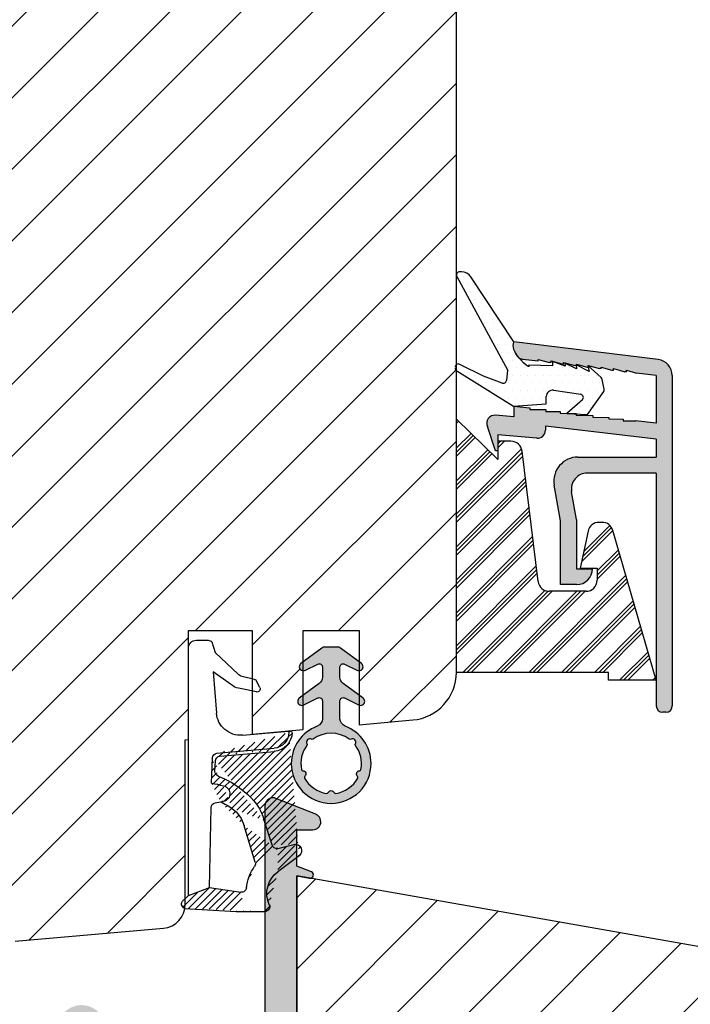
# Model space of a CAD drawing. Units: millimetres. Extents: x 63 to 1048, y -1002 to -144.
# Drawn here: x 578 to 620, y -512 to -451 of the extents above; entities that cross this region are included whole.
import ezdxf

# ---------------------------------------------------------------- set-up
doc = ezdxf.new("R2010")
doc.units = ezdxf.units.MM
doc.layers.get('0').update_dxf_attribs({"lineweight": 0})
for name, color, linetype, lineweight in [('03 FRAME', 40, 'Continuous', 25), ('04 FRAME HATCH', 40, 'Continuous', 0), ('05 SASH', 40, 'Continuous', 25), ('06 SASH HATCH', 40, 'Continuous', 0), ('09 ALUMINIUM', 55, 'Continuous', 25), ('10 ALUMINIUM HATCH', 55, 'Continuous', 0), ('13 GASKET', 254, 'Continuous', 25), ('14 GASKET HATCH', 254, 'Continuous', 0), ('15 CLIPS', 22, 'Continuous', 25), ('16 CLIPS HATCH', 22, 'Continuous', 0)]:
    doc.layers.add(name, color=color, linetype=linetype, lineweight=lineweight)

# ---------------------------------------------------------------- blocks, each defined once
blk = doc.blocks.new('A$C5A905CC1')
at = {"layer": '14 GASKET HATCH'}
h = blk.add_hatch(color=256, dxfattribs=at)
edge = h.paths.add_edge_path()
edge.add_arc((-2.313563893234456, 1.239754257969733), 0.3000000000015715, 233.5310108141654, 269.9999999989571, ccw=False)
edge.add_line((-2.491880179088184, 0.9985006524002529), (-3.81099595635169, 1.97349054094957))
edge.add_arc((-3.662399051479333, 2.174535212258599), 0.2499999999988002, 179.9999999997253, 233.5310108153791, ccw=False)
edge.add_arc((-3.662399051478661, 2.174535212257958), 0.249999999999472, 57.980970379606276, 179.9999999995784, ccw=False)
edge.add_line((-3.529848827274691, 2.38650322414469), (-2.750632812760159, 2.003444886031502))
edge.add_arc((-2.662399051477063, 2.182929713718137), 0.1999999999996579, 243.8215206138163, 359.9999999992637)
edge.add_line((-2.462399051477405, 2.182929713715566), (-2.462399051477405, 2.824519991689158))
edge.add_arc((-2.9623990514772, 2.82451999168681), 0.4999999999997948, 2.689985927395688e-10, 53.53101081525221)
edge.add_line((-2.665205241730291, 3.226609334305977), (-3.910995956353872, 4.147402922659239))
edge.add_arc((-3.762399051477909, 4.348447593970088), 0.2500000000024062, 179.9999999993083, 233.5310108149621, ccw=False)
edge.add_arc((-3.762399051480843, 4.348447593971266), 0.249999999999472, 57.980970379606276, 179.9999999995784, ccw=False)
edge.add_line((-3.629848827276874, 4.560415605857997), (-2.750288927320071, 4.130118268021761))
edge.add_arc((-2.662399051478162, 4.309771739251227), 0.2000000000007568, 243.9312453548507, 360.0000000002295)
edge.add_line((-2.462399051477405, 4.309771739252028), (-2.462399051477405, 5.429505158688698))
edge.add_arc((-2.962399051480014, 5.429505158689556), 0.5000000000026095, 359.9999999999017, 429.5126848851589)
edge.add_arc((-1.912399051479028, 8.239754257970297), 2.499999999999105, 179.999999999482, 249.5126848852916, ccw=False)
edge.add_arc((-1.912399051478474, 8.239754257971413), 2.499999999999659, 89.99999999974199, 179.9999999995076, ccw=False)
edge.add_arc((-1.912399051484289, 8.239754257967942), 2.50000000000313, 44.999999999774104, 89.99999999960869, ccw=False)
edge.add_arc((-1.912399051474861, 8.239754257967567), 2.499999999996728, 8.031975085032173e-11, 44.999999999932925, ccw=False)
edge.add_arc((-1.912399051478876, 8.239754257971434), 2.500000000000743, 290.48731511473443, 359.9999999999917, ccw=False)
edge.add_arc((-0.8623990514753411, 5.429505158688926), 0.500000000003519, 110.4873151149135, 180.0000000000261)
edge.add_line((-1.36239905147886, 5.429505158688698), (-1.36239905147886, 4.309771739252028))
edge.add_arc((-1.162399051478103, 4.309771739251227), 0.2000000000007571, 179.9999999997705, 296.0687546451493)
edge.add_line((-1.074509175636194, 4.130118268021761), (-0.1949492756830296, 4.560415605857997))
edge.add_arc((-0.06239905147960934, 4.348447593970275), 0.2500000000000213, -1.850253283919301e-10, 122.01902962016649, ccw=False)
edge.add_arc((-0.06239905147953084, 4.348447593966156), 0.249999999999943, -53.53101081421022, 7.589164852106478e-10, ccw=False)
edge.add_line((0.0861978533976071, 4.147402922659239), (-1.159592861225974, 3.226609334305977))
edge.add_arc((-0.8623990514790656, 2.82451999168681), 0.4999999999997947, 126.4689891847478, 179.999999999731)
edge.add_line((-1.36239905147886, 2.824519991689158), (-1.36239905147886, 2.182929713715566))
edge.add_arc((-1.162399051479202, 2.182929713718137), 0.1999999999996582, 180.0000000007363, 296.1784793861837)
edge.add_line((-1.074165290196106, 2.003444886031502), (-0.2949492756815744, 2.38650322414469))
edge.add_arc((-0.1623990514781541, 2.174535212256967), 0.2500000000000216, -1.8491164155420847e-10, 122.0190296201664, ccw=False)
edge.add_arc((-0.1623990514762883, 2.174535212258274), 0.2499999999981557, 306.46898918454644, 359.9999999995154, ccw=False)
edge.add_line((-0.01380214660457568, 1.97349054094957), (-1.332917923868081, 0.9985006524002529))
edge.add_arc((-1.511234209721926, 1.239754257970085), 0.3000000000019241, 270.0000000003703, 306.46898918581246, ccw=False)
edge.add_line((-1.511234209719987, 0.9397542579681613), (-2.313563893239916, 0.9397542579681613))
edge = h.paths.add_edge_path(flags=16)
edge.add_arc((-1.912399051482802, 8.239754257971567), 1.899999999997786, -36.67934481227309, 11.228400938444395, ccw=False)
edge.add_arc((-0.3084169782435188, 7.045082123574087), 0.09999999999691905, 143.3206551864913, 209.7424767078083)
edge.add_arc((-0.5688961672310183, 6.896251373719327), 0.1999999999996071, -119.74247670902753, 29.742476710555195, ccw=False)
edge.add_arc((-0.7177269170857494, 6.635772184728289), 0.09999999999997713, 60.25752329015628, 126.6793448115152)
edge.add_arc((-1.912399051486032, 8.23975425796948), 1.899999999997932, 233.32065518777222, 306.67934481241144, ccw=False)
edge.add_arc((-3.107071185884387, 6.635772184723516), 0.1000000000026542, 53.3206551875142, 119.7424767070156)
edge.add_arc((-3.255901935741842, 6.896251373715631), 0.1999999999992163, 150.2575232905621, 299.7424767109657, ccw=False)
edge.add_arc((-3.516381124730709, 7.045082123573468), 0.1000000000000239, 330.2575232888153, 396.679344812626)
edge.add_arc((-1.912399051496797, 8.239754257969585), 1.899999999989559, 168.7715990614454, 216.6793448123834, ccw=False)
edge.add_arc((-3.677944810185864, 8.590251296370202), 0.1000000000027369, 93.79771282433268, 168.7715990631231, ccw=False)
edge.add_arc((-3.697815030978064, 8.889592530292116), 0.1999999999976388, 273.7977128194559, 406.2022871789935)
edge.add_arc((-3.490180722525279, 9.106128887407515), 0.1000000000014843, 151.2284009294407, 226.2022871795994, ccw=False)
edge.add_arc((-1.912399051486596, 8.239754257972358), 1.899999999999963, 98.77159906144539, 151.2284009379553, ccw=False)
edge.add_arc((-2.186891784336372, 10.01870162639471), 0.09999999999881146, 23.797712820998186, 98.77159906016408, ccw=False)
edge.add_arc((-1.912399051485409, 10.13975425797321), 0.2000000000013062, 203.7977128203503, 336.2022871796497)
edge.add_arc((-1.637906318636265, 10.01870162639993), 0.0999999999950405, 81.22840093422963, 156.2022871813172, ccw=False)
edge.add_arc((-1.912399051488639, 8.239754257969473), 1.900000000004597, 28.771599061566576, 81.22840093821941, ccw=False)
edge.add_arc((-0.3346173804459082, 9.106128887407051), 0.100000000001405, -46.202287179262385, 28.771599061375127, ccw=False)
edge.add_arc((-0.126983071993097, 8.889592530291711), 0.1999999999976925, 133.7977128208551, 266.202287178555)
edge.add_arc((-0.1468532927838458, 8.590251296370862), 0.1000000000015221, 11.228400936628987, 86.20228718043478, ccw=False)
at = {"layer": '13 GASKET'}
blk.add_lwpolyline([(-2.313563893239916, 0.9397542579681613, -0.160482808728823), (-2.491880179088184, 0.9985006524002529), (-3.81099595635169, 1.97349054094957, -0.2379155202608505), (-3.912399051478133, 2.174535212259798, -0.5891568643522112), (-3.529848827274691, 2.38650322414469), (-2.750632812760159, 2.003444886031502, 0.5553275361855571), (-2.462399051477405, 2.182929713715566), (-2.462399051477405, 2.824519991689158, 0.2379155202577592), (-2.665205241730291, 3.226609334305977), (-3.910995956353872, 4.147402922659239, -0.2379155202608505), (-4.012399051480315, 4.348447593973106, -0.5891568643522112), (-3.629848827276874, 4.560415605857997), (-2.750288927320071, 4.130118268021761, 0.5547012925940934), (-2.462399051477405, 4.309771739252028), (-2.462399051477405, 5.429505158688698, 0.3129626543681778), (-2.787399051478133, 5.897880008571519, -0.312962654370824), (-4.412399051478133, 8.2397542579929, -0.4142135623718963), (-1.912399051467219, 10.73975425797107, -0.1989123673789082), (-0.1446320985087368, 10.00752121092955, -0.1989123673789895), (0.5876009485218674, 8.239754257971072, -0.3129626543681778), (-1.037399051478133, 5.897880008571519, 0.3129626543674849), (-1.36239905147886, 5.429505158688698), (-1.36239905147886, 4.309771739252028, 0.5547012925940936), (-1.074509175636194, 4.130118268021761), (-0.1949492756830296, 4.560415605857997, -0.5891568643544405), (0.1876009485204122, 4.348447593969468, -0.2379155202576937), (0.0861978533976071, 4.147402922659239), (-1.159592861225974, 3.226609334305977, 0.2379155202577592), (-1.36239905147886, 2.824519991689158), (-1.36239905147886, 2.182929713715566, 0.555327536185557), (-1.074165290196106, 2.003444886031502), (-0.2949492756815744, 2.38650322414469, -0.5891568643544405), (0.0876009485218674, 2.17453521225616, -0.2379155202576937), (-0.01380214660457568, 1.97349054094957), (-1.332917923868081, 0.9985006524002529, -0.1604828087317341), (-1.511234209719987, 0.9397542579681613)], format="xyb", close=True, dxfattribs=at)
blk.add_lwpolyline([(-0.04876741729822243, 8.609723354056769, -0.2121358758887536), (-0.3886160819020006, 7.104815730293922, 0.2982166266963211), (-0.3952433745726012, 6.995471873626229, -0.7637626158293958), (-0.6681166671332903, 6.722598581058264, 0.2982166266965203), (-0.7774605238046206, 6.715971288391302, -0.3314867027973096), (-3.047337579162559, 6.715971288387664, 0.2982166266876934), (-3.156681435833889, 6.722598581058264, -0.7637626158350682), (-3.429554728401854, 6.995471873618953, 0.2982166267081692), (-3.436182021068817, 7.104815730293922, -0.2121358758897588), (-3.776030685672595, 8.609723354056769, -0.3393271914647967), (-3.684568217122433, 8.690031707679736, 0.6519202405257142), (-3.559392158676928, 9.033950101700611, -0.3393271915201133), (-3.577835259799031, 9.154260811279528, -0.2329685710395339), (-2.20214138060328, 10.11753203575063, -0.3393271914666278), (-2.095394206720812, 10.05905250358774, 0.6519202405242336), (-1.729403896250005, 10.05905250358774, -0.3393271915051703), (-1.622656722360261, 10.11753203575063, -0.2329685710401912), (-0.2469628431645106, 9.154260811264976, -0.3393271914737869), (-0.2654059442938888, 9.033950101700611, 0.6519202405142891), (-0.1402298858556605, 8.690031707679736, -0.3393271914892008), (-0.04876741729822243, 8.609723354056769, -5.53287925955306)], format="xyb", dxfattribs=at)
blk = doc.blocks.new('A$C789324D9')
at = {"layer": '14 GASKET HATCH'}
h = blk.add_hatch(dxfattribs=at)
h.set_pattern_fill('ANSI31', color=43, scale=0.1, style=0)
h.set_pattern_definition([(135, (7.168774692087027, 1.115849404715846), (0.2245064030267288, 0.2245064030267289), [])])
edge = h.paths.add_edge_path()
edge.add_arc((3.076101772010588, 14.54373240245695), 3.580456523704592, 90, 90.04882960473041)
edge.add_arc((6.687044913272985, 16.9910359627138), 3, 186.5449472546969, 214.6740105645392)
edge.add_arc((3.408551856169652, 16.61489333748614), 0.3, 6.5449472546969, 98.43768526705769)
edge.add_line((3.076101772010588, 18.12418892616188), (4.868843565925999, 18.12418892616188))
edge.add_arc((6.687044913272985, 16.9910359627138), 1.7, 155.3813656543211, 233.3541924780986)
edge.add_arc((4.868843565925999, 17.82418892616261), 0.3, 335.3813656543211, 450)
edge.add_line((1.39640527782467, 16.61969565964318), (3.364531754275959, 16.91164614813533))
edge.add_line((-0.1663972504011326, 17.92729047715693), (3.07305037351216, 18.1241876259046))
edge.add_line((0.07063353113335324, 17.12589703774574), (1.39640527782467, 16.61969565964318))
edge.add_arc((-0.05901566534339509, 17.64716694156959), 0.3, 110.9736532811674, 227.9193631346101)
edge.add_line((0.07063353113335324, 17.12589703774574), (-0.2600684142271348, 17.42450623069453))
edge.add_arc((3.973117711590021, 15.1136443828982), 0.3, 344.850224020102, 394.6740105645393)
edge.add_line((5.675832487089792, 14.1645985072937), (6.675203165621497, 13.92395798023426))
edge.add_line((7.007590178149258, 14.6337791097103), (5.672371811322591, 15.62705704199107))
edge.add_arc((5.605602186862598, 13.87293482266614), 0.3, 76.46136421897855, 164.8502240201019)
edge.add_arc((6.768843565925636, 14.31284289306859), 0.4, 256.4613642189785, 413.3541924780986)
edge.add_line((4.262691497202468, 15.03524143215327), (3.564301900378268, 12.75580637949315))
edge.add_line((5.316028401248332, 13.95133777341107), (4.819121638036449, 12.41606025959481))
edge.add_arc((1.633809996290438, 13.27849271779996), 2, 305.8591529447664, 344.850224020102)
edge.add_arc((0.7010544812419539, 14.56897984204261), 3.592290761353148, 292.593089032256, 305.8591529447664)
edge.add_arc((2.168843565925272, 10.73626775128287), 0.5, 280.7991157887807, 450)
edge.add_line((2.081154982333828, 11.25237381765692), (2.168843565925272, 11.23626775128287))
edge.add_arc((1.023864632506957, 14.08011304539468), 4.03006633689945, 277.1829065920173, 287.8999171167857)
edge.add_line((1.527773021263783, 10.08167447321102), (1.573702474508536, 8.491937097955088))
edge.add_arc((2.03294604328039, 9.34934965175853), 0.3, 110.5726536141533, 181.599578204024)
edge.add_arc((0.02393277824194229, 14.70199846052856), 5.417253148946114, 290.5726536141532, 310.8454930142551)
edge.add_arc((1.633809996290438, 13.27849271779996), 3.3, 305.8591529447664, 344.850224020102)
edge.add_arc((2.07109503270658, 8.682187592705304), 0.3, 180.7998793103756, 264.9469934722432)
edge.add_line((1.733062947110739, 9.34097536779882), (1.771124266680999, 8.677999570471002))
edge.add_arc((1.87362240130642, 8.49886800772947), 0.3, 181.3238240436723, 264.9469934722432)
edge.add_arc((5.370633531134445, 6.884730041274452), 1, 0, 85.91438322005483)
edge.add_arc((5.370633531134445, 6.884730041274452), 1.2, 1.198875204443933, 85.91438322005483)
edge.add_line((1.847199204308708, 8.200033915531094), (5.44188058112195, 7.882188741103164))
edge.add_line((2.044671835710687, 8.383353500506928), (5.459496045785272, 8.081411469236627))
edge.add_arc((6.47039273498558, 6.907745113352576), 0.1, 265.1507593517914, 361.198875204444)
edge.add_line((6.370633531134445, 6.81584924467461), (6.46193931401649, 6.808103055594984))
edge.add_line((6.370633531134445, 6.884730041274452), (6.370633531134445, 6.81584924467461))
at = {"layer": '13 GASKET', "color": 0}
for p, q in [((-0.1663972504011326, 17.92729047715693), (3.07305037351216, 18.1241876259046)), ((3.076101772010588, 18.12418892616188), (4.868843565925999, 18.12418892616188)), ((0.07063353113335324, 17.12589703774574), (-0.2600684142271348, 17.42450623069453)), ((0.07063353113335324, 17.12589703774574), (1.39640527782467, 16.61969565964318)), ((0.07063353113335324, 17.12589703774574), (0.07063353113335324, 1.615849244673882)), ((1.39640527782467, 16.61969565964318), (3.364531754275959, 16.91164614813533)), ((1.39640527782467, 16.61969565964318), (1.492605429124524, 11.60347493004883)), ((7.007590178149258, 14.6337791097103), (5.672371811322591, 15.62705704199107)), ((4.262691497202468, 15.03524143215327), (3.564301900378268, 12.75580637949315)), ((5.316028401248332, 13.95133777341107), (4.819121638036449, 12.41606025959481)), ((5.675832487089792, 14.1645985072937), (6.675203165621497, 13.92395798023426)), ((1.738329899822929, 11.31534168995495), (2.081154982333828, 11.25237381765692)), ((2.081154982333828, 11.25237381765692), (2.168843565925272, 11.23626775128287)), ((2.168843565925272, 11.23626775128287), (2.168843565925272, 11.23626775128287)), ((1.527773021263783, 10.08167447321102), (1.573702474508536, 8.491937097955088)), ((1.733062947110739, 9.34097536779882), (1.771124266680999, 8.677999570471002)), ((1.847199204308708, 8.200033915531094), (5.44188058112195, 7.882188741103164)), ((2.044671835710687, 8.383353500506928), (5.459496045785272, 8.081411469236627)), ((3.45078824214761, 7.063562729788828), (6.370633531134445, 6.81584924467461)), ((6.370633531134445, 6.884730041274452), (6.370633531134445, 6.81584924467461)), ((6.370633531134445, 6.81584924467461), (6.46193931401649, 6.808103055594984)), ((1.632134607853004, 3.091126151364733), (1.828000337902267, 5.678586427322443)), ((4.328626107950186, 4.358512874390726), (3.21031296217916, 4.128945006781578)), ((2.718249481928069, 3.87016430647418), (1.632134607853004, 3.091126151364733)), ((4.547729004125358, 4.073155490004865), (4.34772900412645, 3.67315549000341)), ((1.751742289827234, 1.878456508089585), (3.182684805171448, 3.237441078301345)), ((4.214903434634834, 3.567974242196215), (3.433184079856801, 3.382971894236107)), ((1.533303221345705, 1.211231783876428), (1.751742289827234, 1.878456508089585)), ((0.5706335311333532, 1.115849244673882), (1.313913853471604, 1.115849244673882))]:
    blk.add_line(p, q, dxfattribs=at)
for centre, radius, start, end in [((-0.05901566534339509, 17.64716694156959), 0.3, 110.9736532811674, 227.9193631346101), ((3.076101772010588, 14.54373240245695), 3.580456523704592, 90, 90.04882960473041), ((4.868843565925999, 17.82418892616261), 0.3, 335.3813656543211, 90), ((6.687044913272985, 16.9910359627138), 1.7, 155.3813656543211, 233.3541924780986), ((3.408551856169652, 16.61489333748614), 0.3, 6.5449472546969, 98.43768526705769), ((6.687044913272985, 16.9910359627138), 3, 186.5449472546969, 214.6740105645392), ((3.973117711590021, 15.1136443828982), 0.3, 344.850224020102, 34.67401056453926), ((6.768843565925636, 14.31284289306859), 0.4, 256.4613642189785, 53.35419247809862), ((5.605602186862598, 13.87293482266614), 0.3, 76.46136421897855, 164.8502240201019), ((1.633809996290438, 13.27849271779996), 2, 305.8591529447664, 344.850224020102), ((1.633809996290438, 13.27849271779996), 3.3, 305.8591529447664, 344.850224020102), ((1.792525355920588, 11.61040583982322), 0.3, 181.3238240436723, 259.5922886875476), ((0.7010544812419539, 14.56897984204261), 3.592290761353148, 292.593089032256, 305.8591529447664), ((2.168843565925272, 10.73626775128287), 0.5, 280.7991157887807, 90), ((0.02393277824194229, 14.70199846052856), 5.417253148946114, 290.5726536141532, 310.8454930142551), ((1.023864632506957, 14.08011304539468), 4.03006633689945, 277.1829065920173, 287.8999171167857), ((2.03294604328039, 9.34934965175853), 0.3, 110.5726536141533, 181.599578204024), ((2.07109503270658, 8.682187592705304), 0.3, 180.7998793103756, 264.9469934722432), ((1.87362240130642, 8.49886800772947), 0.3, 181.3238240436723, 264.9469934722432), ((5.370633531134445, 6.884730041274452), 1.2, 1.198875204443933, 85.91438322005483), ((5.370633531134445, 6.884730041274452), 1, 0, 85.91438322005483), ((3.323986927620354, 5.568931863439502), 1.5, 85.15075935179141, 175.8077645983762), ((6.47039273498558, 6.907745113352576), 0.1, 265.1507593517914, 1.198875204443933), ((4.368843565925999, 4.162598209106363), 0.1999999999999993, 333.434948822922, 101.6005479815669), ((3.411400252054591, 3.149371680352488), 1, 101.6005479815669, 133.8800400531641), ((3.54833375162525, 2.896411976966192), 0.5, 103.3146959871909, 136.9953116262393), ((4.168843565925272, 3.762598209104908), 0.1999999999999993, 283.3146959871909, 333.434948822922), ((0.5706335311333532, 1.615849244673882), 0.5, 180, 270), ((1.313913853471604, 1.415849244676792), 0.3, 270, 316.9953116262393)]:
    blk.add_arc(centre, radius, start, end, dxfattribs=at)

msp = doc.modelspace()

# ---------------------------------------------------------------- hatches: boundary and pattern name
at = {"layer": '04 FRAME HATCH'}
h = msp.add_hatch(dxfattribs=at)
h.set_pattern_fill('ANSI31', color=256, style=0)
h.set_pattern_definition([(45, (-3480.528663483742, 307.768926008898), (-2.245064030267288, 2.245064030267288), [])])
h.paths.add_polyline_path([(655.7115171339033, -542.4760534922127), (655.7115171339033, -517.4637127318695, 0.3639609892024413), (653.2325581417958, -514.509306485583), (595.711421649889, -504.3648414274969), (595.711421649889, -504.3654535190665), (595.7114216498871, -529.5654535190654), (592.5114313087765, -529.5654535190654), (592.5114280891471, -518.4760534914969), (581.7114426101784, -518.4754535190652), (580.7114903521856, -518.4754535190652), (580.7114903521856, -517.4753183689984), (580.7114903521856, -517.0658676032374), (540.3476407372459, -521.9981003827882, 0.3790323671205675), (537.7115171339033, -524.9759509445114), (537.7115171339033, -542.4760534922127, 0.4142135623730686), (540.7115171339033, -545.4760534922127), (553.2115171339051, -545.4760534922127), (553.7115171339051, -544.9760534922127), (553.7115171339033, -542.4760534922127), (565.7115171339051, -542.4760534922127), (565.7115171339051, -544.9760534922127), (566.2115171339051, -545.4760534922127), (628.2115171339051, -545.4760534922127), (628.7115171339051, -544.9760534922123), (628.7115171339051, -542.4760534922127), (640.7115171339051, -542.4760534922123), (640.7115171339051, -544.9760534922123), (641.2115171339051, -545.4760534922127), (652.7115171339033, -545.4760534922127, 0.4142135623732201)])
at = {"layer": '06 SASH HATCH'}
h = msp.add_hatch(dxfattribs=at)
h.set_pattern_fill('ANSI31', color=256, style=0)
h.set_pattern_definition([(45, (-3270.251735109584, 60.73062445598225), (-2.245064030267288, 2.245064030267288), [])])
h.paths.add_polyline_path([(605.711421649889, -491.6072050768341), (605.711421649889, -433.1391629446631, 0.3788661086954432), (603.9551603366995, -431.1540706413811), (557.711421649889, -425.4760534922127), (555.2114216498871, -425.4760534922127, -0.4142135623730166), (553.711421649889, -423.9760534922127), (553.711421649889, -410.4760534922128, 0.4931454260312902), (552.4526026047863, -409.5101276659237), (549.9375706697476, -410.1840284418557, 0.1125835509846794), (549.7201316824309, -410.814640255586, -0.3108091034124787), (548.9807027812553, -411.6740345827466, 0.2926117034282084), (544.6004427259581, -416.4341644262379), (543.8348561271947, -420.77602178515, -0.2835093783479418), (543.1371727994178, -421.5602669023932, 0.3312708873007456), (541.711421649889, -423.4760534922127), (541.711421649889, -508.4760534922128, 0.4142135623734751), (544.7114216498926, -511.4760534922127), (544.7749299767843, -511.4760534922127, 0.3419987131202498), (546.7114216498871, -509.97605349221, -0.3419987131200843), (548.6479133229924, -508.4760534922073), (549.7749299767843, -508.4760534922073, -0.3419987131201195), (551.7114216498871, -509.97605349221, 0.3419987131199817), (553.6479133229927, -511.4760534922127), (557.6114216498886, -511.4760534922127, 0.4142135623731443), (559.1114216498886, -509.9760534922127), (559.1114216498886, -505.4760534922082), (565.7614216498882, -505.4760534922082), (565.7614216498882, -495.4760534922082), (569.7614216498882, -495.4760534922082), (569.7614216498882, -505.4760534922082), (576.4114216498879, -505.4760534922082), (576.4114216498879, -506.9760534922054, 0.4400105308918998), (578.0421552640096, -508.470345539343), (587.3421552640089, -507.6567009685562, 0.3420336308069902), (588.6909779797331, -506.4092146482937), (588.6743908683518, -506.4082064656295, -0.5597157698724736), (588.5807197045284, -505.9054222191677), (588.711421649889, -505.7874041579828), (588.711421649889, -495.8435058790212), (588.9114216498879, -495.8260081463134), (588.9114216498879, -490.0967652331462), (588.9114216498879, -488.976053492265), (592.9114216498879, -488.976053492265), (592.9114216498879, -492.0147471961836), (593.0556915533882, -492.0488902306699, -0.2222452170371484), (593.1885171228801, -492.1540714784769), (593.3885171228803, -492.5540714784783, -0.6258745016010854), (593.1694142267054, -492.8394288628634), (592.9114216498879, -492.7864680209533), (592.9114216498879, -495.4760534921554), (596.1114216498886, -495.1960897688289), (596.1114216498886, -493.6615098030548, -0.5405659577112566), (595.7614280197145, -493.4323782383951, -0.2379155202614009), (595.862831114841, -493.2313335670811), (596.1114216498886, -493.0475943819113), (596.1114216498886, -491.5084658565983, -0.4142060996736783), (595.8614280197166, -491.2584658566818, -0.2379155202592868), (595.9628311148418, -491.0574211853724), (596.1114216498886, -490.9475943819169), (596.1114216498886, -488.976053492265), (599.6114216498886, -488.976053492265), (599.6114216498886, -490.9475849657337), (599.7600249245902, -491.0574211853716, -0.2379155202577706), (599.8614280197166, -491.2584658566782, -0.4142210251115555), (599.6114216498886, -491.5084658565979), (599.6114216498886, -493.0475849657281), (599.8600249245903, -493.2313335670798, -0.2379155202606475), (599.9614280197152, -493.4323782383915, -0.5405839197187587), (599.6114216498886, -493.6615042430145), (599.6114216498886, -494.8898794464401), (602.9728888781724, -494.5957891711053, 0.3888787318491391)])
h.paths.add_polyline_path([(544.6004427259581, -416.4341644262379, -0.2926117034282084), (548.9807027812553, -411.6740345827466, 0.3108091034124787), (549.7201316824309, -410.814640255586, -0.1125835509846794), (549.9375706697476, -410.1840284418557), (543.9349645145804, -411.7924219136148, 0.3394542588633818), (541.711421649889, -414.6901993924819), (541.711421649889, -423.4760534922127, -0.3312708873007456), (543.1371727994178, -421.5602669023932, 0.2835093783479418), (543.8348561271947, -420.77602178515)], flags=16)
at = {"layer": '10 ALUMINIUM HATCH'}
h = msp.add_hatch(color=256, dxfattribs=at)
edge = h.paths.add_edge_path()
edge.add_line((618.2425349233768, -476.9919303413901), (618.2425349233768, -478.1072050768341))
edge.add_line((618.2425349233768, -478.1072050768337), (613.3248573894339, -478.1072050768337))
edge.add_arc((613.324857389433, -479.6072050768337), 1.499999999999983, 90, 190.0000000000065)
edge.add_line((611.8476457599158, -479.8676773433347), (612.2425349233768, -482.1072050768341))
edge.add_line((612.2425349233768, -482.1072050768346), (612.2425349233768, -486.1072050768346))
edge.add_line((612.2425349233768, -486.1072050768337), (613.2425349233768, -486.1072050768337))
edge.add_arc((613.2425349233768, -485.1072050768337), 1, 270, 360)
edge.add_line((614.2425349233768, -485.1072050768337), (613.2425349233768, -485.1072050768337))
edge.add_line((613.2425349233768, -485.1072050768337), (613.2425349233768, -482.0197164133085))
edge.add_line((613.2425349233768, -482.019716413309), (612.935926432719, -480.2808532545016))
edge.add_arc((613.9207341857314, -480.1072050768337), 0.9999999999999999, 90.00000000000648, 190.000000000005, ccw=False)
edge.add_line((613.9207341857314, -479.1072050768337), (618.2425349233768, -479.1072050768337))
edge.add_line((618.2425349233768, -479.1072050768337), (618.2425349233768, -493.7072050768336))
edge.add_arc((618.6425349233746, -493.707205076834), 0.3999999999999915, 179.9999999999837, 269.9999999999837)
edge.add_line((618.6425349233746, -494.1072050768337), (618.8425349233744, -494.1072050768337))
edge.add_arc((618.8425349233753, -493.707205076834), 0.3999999999999915, 269.9999999999837, 360.0000000000122)
edge.add_line((619.2425349233768, -493.707205076834), (619.2425349233768, -472.9919303413901))
edge.add_arc((618.2425349233768, -472.9919303413901), 0.9999999999999989, 359.9999999999984, 443.0000000000072)
edge.add_line((618.3644042667806, -471.9993841897488), (609.3123172243618, -470.8879276569903))
edge.add_spline(control_points=[(609.3123899426596, -470.8875527723005), (609.2754337603242, -471.0322068013295), (609.2296784607483, -471.3108341082991), (609.4976866583479, -471.7206578830312), (609.6392222934869, -471.8969745744591)], knot_values=[0.9341365870632341, 0.9341365870632341, 0.9341365870632341, 0.9341365870632341, 1.399548925722124, 1.808218134258332, 1.808218134258332, 1.808218134258332, 1.808218134258332], degree=3, periodic=0)
edge.add_arc((609.9170734069653, -471.3651863095085), 0.599999999999867, 242.4136309925436, 262.9999999998698)
edge.add_line((609.8439518009204, -471.960714000493), (610.8369056262732, -472.0792159022424))
edge.add_line((610.8369056262713, -472.0792159022424), (610.8369056262713, -471.979215902242))
edge.add_line((610.8369056262732, -471.979215902242), (611.546891531782, -472.1698087075908))
edge.add_line((611.546891531782, -472.1698087075904), (611.6481104565178, -472.1822368288192))
edge.add_line((611.648110456516, -472.1822368288197), (611.648110456516, -472.0828824844837))
edge.add_line((611.648110456516, -472.0828824844832), (612.3302018404997, -472.2659871198973))
edge.add_line((612.3302018404997, -472.2659871198978), (612.4215838613168, -472.2771245176543))
edge.add_line((612.4215838613186, -472.2771245176539), (612.4215838613186, -472.177124517654))
edge.add_line((612.4215838613186, -472.1771245176544), (613.1315697668292, -472.3677173230028))
edge.add_line((613.1315697668274, -472.3677173230028), (613.2327886915632, -472.3801454442316))
edge.add_line((613.232788691565, -472.3801454442312), (613.232788691565, -472.2807910998952))
edge.add_line((613.232788691565, -472.2807910998956), (613.9148800755488, -472.4638957353093))
edge.add_line((613.9148800755488, -472.4638957353093), (613.9685306709212, -472.4656085839958))
edge.add_line((613.9685306709202, -472.4656085839954), (613.9685306709202, -472.3656085839955))
edge.add_line((613.9685306709202, -472.3656085839959), (614.67851657643, -472.5562013893443))
edge.add_line((614.678516576429, -472.5562013893443), (614.7797355011649, -472.5686295105731))
edge.add_line((614.7797355011667, -472.5686295105727), (614.7797355011667, -472.4692751662367))
edge.add_line((614.7797355011667, -472.4692751662371), (615.4618268851505, -472.6523798016513))
edge.add_line((615.4618268851505, -472.6523798016508), (615.5532089059675, -472.6635171994074))
edge.add_line((615.5532089059657, -472.6635171994078), (615.5532089059657, -472.5635171994079))
edge.add_line((615.5532089059657, -472.5635171994074), (616.2631948114745, -472.7541100047558))
edge.add_line((616.2631948114781, -472.7541100047558), (616.3644137362139, -472.7665381259847))
edge.add_line((616.3644137362121, -472.7665381259851), (616.3644137362121, -472.6671837816491))
edge.add_line((616.3644137362121, -472.6671837816486), (617.0107230113831, -472.8406828566606))
edge.add_line((617.0107230113849, -472.8406828566615), (618.2425349233768, -472.9919303413906))
edge.add_line((618.2425349233768, -472.9919303413901), (618.2425349233768, -475.9844205159313))
edge.add_line((618.2425349233768, -475.9844205159309), (616.9417277584257, -475.8277615668719))
edge.add_line((616.9417277584239, -475.8277615668724), (616.1684991687675, -475.8277615668724))
edge.add_line((616.1684991687675, -475.8277615668724), (616.1684991687675, -475.727761566872))
edge.add_line((616.1684991687675, -475.727761566872), (615.2602021848656, -475.7202080237146))
edge.add_line((615.2602021848675, -475.7202080237141), (615.2602021848675, -475.6202080237142))
edge.add_line((615.2602021848675, -475.6202080237147), (614.2577122620655, -475.599209509717))
edge.add_line((614.2577122620664, -475.5992095097165), (614.2577122620664, -475.4992095097166))
edge.add_line((614.2577122620664, -475.499209509717), (613.2234028895987, -475.476729787699))
edge.add_line((613.2234028895969, -475.476729787699), (613.2234028895969, -475.3767297876991))
edge.add_line((613.2234028895969, -475.3767297876987), (612.220912966794, -475.3557312737014))
edge.add_line((612.2209129667958, -475.3557312737014), (612.2209129667958, -475.2557312737015))
edge.add_line((612.2209129667958, -475.2557312737019), (611.3126159828948, -475.2481777305441))
edge.add_line((611.3126159828957, -475.2481777305441), (611.3126159828957, -475.1271792165464))
edge.add_line((611.3126159828957, -475.1271792165464), (611.1244888045426, -475.1271792165464))
edge.add_line((611.1244888045426, -475.1271792165464), (610.3101260600929, -475.1271792165464))
edge.add_line((610.3101260600911, -475.1271792165464), (610.3101260600911, -475.0271792165465))
edge.add_line((610.3101260600929, -475.0271792165461), (609.3170734069622, -474.9095083700693))
edge.add_line((609.3170734069631, -474.9095083700697), (609.3170734069631, -475.5885116427828))
edge.add_line((609.3170734069631, -475.5885116427828), (608.1539264917942, -475.4867494736902))
edge.add_arc((608.1103486204179, -475.9848468227358), 0.5000000000000131, 85.00000000000026, 193.2005862529033)
edge.add_line((607.6235603372575, -476.0990272386364), (608.151716136354, -477.7141097723968))
edge.add_line((608.151716136354, -477.7141097723963), (608.3017161363537, -477.7141097723963))
edge.add_line((608.3017161363518, -477.7141097723963), (608.3017161363518, -476.7141097723963))
edge.add_line((608.3017161363518, -476.7141097723963), (610.7467223592525, -476.9280200991504))
edge.add_arc((610.7903002306289, -476.4299227501053), 0.5000000000000023, 265.0000000000003, 359.9999999999902)
edge.add_line((611.2903002306289, -476.4299227501053), (611.2903002306289, -476.1755770006396))
edge.add_line((611.2903002306289, -476.1755770006396), (618.2425349233768, -476.9919303413901))
msp.add_hatch(color=256, dxfattribs=at).paths.add_polyline_path([(595.7114216498871, -528.175287298571), (595.711421649889, -504.3654535190665), (595.711421649889, -504.3648414274969), (596.51142164989, -504.5059299480197, 0.9019706257709973), (596.6204434174783, -504.1232772196524), (595.711421649889, -503.7596255532355), (595.711421649889, -501.4754731069745), (596.7115357678272, -501.4754731069745, 0.0989235521147939), (596.9036609527052, -501.4370567905928, 0.09892355362025487), (597.06627332976, -501.3277630761943, 0.09892355362576734), (597.1744031329567, -501.1643744387686, 0.09892355362263731), (597.2114466103926, -500.9719798391609, 0.09892355361768655), (597.1717155920146, -500.7801222165401, 0.09892355362610697), (597.0613109302453, -500.618262055172, 0.09892355115668197), (596.8971856949051, -500.5112536142726), (594.3971431872983, -499.5111184619352, 0.09792037457465226), (594.2065572263696, -499.4753292699918, 0.09792037519174365), (594.0166931157278, -499.5147690306014, 0.0979203751952367), (593.8561280974013, -499.6235015009954, 0.09792037518696728), (593.7490294834465, -499.7851609025649, 0.09792037508601001), (593.7115171339051, -499.9754152028565), (593.7115171339051, -515.9752604617113, -0.09845212442699605), (593.6734533021395, -516.1666230723524, -0.09845212273035127), (593.565080854109, -516.3288695368949, -0.09845212272688957), (593.4028856077334, -516.4373186254181, -0.09845212296481963), (593.2115410044266, -516.4754728613127), (589.011514921604, -516.4754728613127), (588.7114321300346, -516.7752527281875), (588.4115111954184, -516.4754728613127), (584.2114851125084, -516.4754728613127, -0.09845212292146376), (584.0201405092871, -516.4373186254186, -0.09845212272579208), (583.8579452629115, -516.3288695368949, -0.09845212272011986), (583.7495728148847, -516.1666230723524, -0.098452121372331), (583.7115089831191, -515.9752604677744), (583.7115089831191, -513.9752798016218, 0.09849344660133412), (583.5973415190006, -513.4012361723092, 0.09849344756166035), (583.2721836059814, -512.9145816373705, 0.09849344756056982), (582.7855396041473, -512.5894079603079, 0.0984934475624747), (582.2114996676523, -512.47522190124, 0.09849344756080185), (581.6374597311574, -512.5894079603079, 0.09849344756058856), (581.1508157293233, -512.9145816373696, 0.09849344756024102), (580.8256578163041, -513.4012361723092, 0.09849344725234212), (580.7114903521856, -513.9752798055022), (580.7114903521856, -517.4753183689602, 0.09843384408963189), (580.7877011238365, -517.8579546326412, 0.09843384408026958), (581.0044652897218, -518.1823492817305, 0.09843384407911239), (581.3288202906701, -518.39917277061, 0.09843384389365167), (581.7114426094399, -518.4754535190652), (592.5115096815302, -518.4754535190652), (593.1115134077177, -519.0753028951997), (593.1115134077177, -524.8753916238741), (592.8114330951544, -524.8753916238741, 0.003137904911350553), (592.8076686756199, -524.8754152643762), (592.5115332870832, -525.1715506529133, 0.00313893085109996), (592.5115096465674, -525.1753163119422, 0.09849062095610119), (592.5343396982848, -525.2900916621668, 0.09849062096631284), (592.5993542391757, -525.3873937780402, 0.098490620950486), (592.6966555489803, -525.4524095252921, 0.09849270753945656), (592.8114330951526, -525.4752410000085), (593.1115134077177, -525.4752410000085), (593.1115134077177, -527.8752177893123), (592.8114306170487, -527.8752177893123, 0.09846015039868092), (592.6966446173742, -527.898101859116, 0.09846014963479097), (592.5993454811692, -527.9631586363109, 0.09846014964135964), (592.5343368999952, -528.0604899803859, 0.09846014963869823), (592.5115096815302, -528.175287298571, 0.09846014963490862), (592.534336899997, -528.2900846167561, 0.09846014965410624), (592.5993454811692, -528.3874159608306, 0.09846014964505204), (592.6966446173742, -528.4524727380269, 0.09846014962724339), (592.8114306161283, -528.4753568078297), (595.4115007154237, -528.4753568078297, 0.09846014952019326), (595.5262867140468, -528.4524727380269, 0.09846014964366175), (595.6235858502519, -528.3874159608306, 0.09846014964142427), (595.688594431424, -528.2900846167561, 0.09846014964608983)])
at = {"layer": '14 GASKET HATCH'}
h = msp.add_hatch(dxfattribs=at)
h.set_pattern_fill('DOTS', color=256, scale=0.3, style=0)
h.set_pattern_definition([(0, (-372.5545460816488, -623.9507188507462), (0.238125, 0.47625), [0, -0.47625])])
edge = h.paths.add_edge_path()
edge.add_arc((614.6579795631355, -473.275445647578), 0.199999999999957, 11.31974258699388, 48.39177251525069)
edge.add_line((614.7907862805646, -473.1259050985429), (614.1573500922027, -472.5633514539315))
edge.add_line((614.1573500922009, -472.5633514539315), (613.9685306709202, -472.3839364831344))
edge.add_line((613.9685306709202, -472.383936483134), (613.9685306709202, -472.426229467517))
edge.add_line((613.9685306709202, -472.4262294675175), (614.0279464550445, -472.7428320989732))
edge.add_line((614.0279464550426, -472.7428320989732), (613.2327886915623, -472.3400122946957))
edge.add_line((613.232788691565, -472.3400122946962), (613.232788691565, -472.3801454442321))
edge.add_line((613.232788691565, -472.3801454442312), (613.215248508222, -472.3779917805211))
edge.add_line((613.2152485082211, -472.3779917805216), (613.2335792749805, -472.5702976418704))
edge.add_line((613.2335792749786, -472.57029764187), (612.5082885989418, -472.2137255085147))
edge.add_line((612.5082885989455, -472.2137255085147), (612.5313132592041, -472.3977624932602))
edge.add_line((612.5313132592041, -472.3977624932606), (611.7254350106364, -472.1102048342534))
edge.add_line((611.7254350106364, -472.110204834253), (611.7369473407657, -472.2597349275777))
edge.add_line((611.7369473407657, -472.2597349275777), (611.7369473407657, -472.3862606571245))
edge.add_line((611.7369473407657, -472.3862606571249), (610.2403154065491, -472.3402512380615))
edge.add_spline(control_points=[(610.2403154065491, -472.3402512380619), (610.3721688639293, -472.6215255065483), (609.9660748002011, -472.3005870511117), (609.6429194351826, -471.8988899723747)], knot_values=[0, 0, 0, 0, 0.9319361217488573, 0.9319361217488573, 0.9319361217488573, 0.9319361217488573], degree=3, periodic=0)
edge.add_spline(control_points=[(609.6429194351826, -471.8988899723747), (609.500447503548, -471.7217907658135), (609.2309727304805, -471.3106041628018), (609.2768432171893, -471.0312754227382), (609.3137993995247, -470.8866213937083)], knot_values=[0.9319361217488573, 0.9319361217488573, 0.9319361217488573, 0.9319361217488573, 1.342805795599443, 1.808218134258333, 1.808218134258333, 1.808218134258333, 1.808218134258333], degree=3, periodic=0)
edge.add_line((609.3137993995247, -470.8866213937083), (606.6176947108274, -466.8066014116787))
edge.add_arc((606.0336848203465, -467.192519081422), 0.7000000000000034, 33.45699664371814, 90)
edge.add_line((606.0336848203465, -466.4925190814222), (605.910857846517, -466.4925190814222))
edge.add_arc((605.9108578465189, -466.692519081422), 0.1999999999999886, 90, 208.5035656983503)
edge.add_line((605.7351003633471, -466.7879617716046), (608.8189154487777, -472.466799794083))
edge.add_line((608.8189154487795, -472.4667997940835), (608.84892830328, -472.4964659376176))
edge.add_arc((608.7083309208779, -472.6387064946414), 0.1999999999999797, -5.550225135418714, 45.33286168046669, ccw=False)
edge.add_line((608.9073932805027, -472.6580501494211), (608.8449324259514, -473.3008244975265))
edge.add_arc((608.6458700663266, -473.2814808427468), 0.1999999999999996, 249.7890748745535, 354.4497748645821, ccw=False)
edge.add_line((608.5767746375263, -473.4691662756352), (607.4122364962536, -473.0404475360363))
edge.add_line((607.4122364962518, -473.0404475360358), (605.9217739935789, -472.2921604097207))
edge.add_arc((605.8320382223233, -472.4708990215461), 0.1999999999999977, 63.34104771134258, 189.7811536592463)
edge.add_arc((605.8333307725611, -472.5302387848308), 0.1999999999999974, 172.7145072620129, 238.1644411307243)
edge.add_line((605.7278341417937, -472.7001518829049), (609.2963598474366, -474.9157988401601))
edge.add_line((609.2963598474366, -474.9157988401596), (609.3170734069613, -474.9142658696494))
edge.add_line((609.3170734069631, -474.9142658696494), (609.3170734069631, -474.9095083700693))
edge.add_line((609.3170734069631, -474.9095083700697), (609.3417874166157, -474.9124368335572))
edge.add_line((609.3417874166139, -474.9124368335572), (611.3470900083817, -474.7640282641153))
edge.add_line((611.3470900083835, -474.7640282641153), (611.3470900083835, -474.316469140321))
edge.add_arc((611.7470900083813, -474.316469140321), 0.4000000000000046, 81.6414507813522, 180, ccw=False)
edge.add_line((611.8052369278798, -473.9207180370342), (613.5027850658375, -474.1701353958244))
edge.add_arc((613.4737116060883, -474.3680109474674), 0.1999999999999921, -48.60166152951041, 81.64145078135562, ccw=False)
edge.add_line((613.6059696285797, -474.5180369968286), (612.6456446542475, -475.3646278561821))
edge.add_line((612.6456446542493, -475.3646278561821), (613.2234028895987, -475.3767297876991))
edge.add_line((613.2234028895969, -475.3767297876987), (613.2234028895969, -475.405499266684))
edge.add_line((613.2234028895969, -475.4054992666845), (613.9294917461507, -475.4469972393297))
edge.add_line((613.9294917461507, -475.4469972393301), (614.9437220165732, -473.9993840425552))
edge.add_arc((614.7799235439038, -473.8846231591908), 0.1999999999999954, 324.9840522988073, 371.3197425869923)
edge.add_line((614.9760329604128, -473.8453663539742), (614.8540889796445, -473.2361888423618))
at = {"layer": '16 CLIPS HATCH'}
h = msp.add_hatch(dxfattribs=at)
h.set_pattern_fill('PLAST', color=256, scale=0.2300000000000009, angle=45, style=0)
h.set_pattern_definition([(45, (-372.5545460816488, -623.9507188507462), (-1.032729453922953, 1.032729453922953), []), (45, (-372.6836372633902, -623.8216276690066), (-1.032729453922953, 1.032729453922953), []), (45, (-372.8127284451298, -623.6925364872661), (-1.032729453922953, 1.032729453922953), [])])
h.paths.add_polyline_path([(609.8280074872587, -477.7305793281496, 0.3786241606084826), (609.1332976334693, -477.1164758883208), (608.3017161363518, -477.1164758883208), (608.3089716561576, -478.2547569501878), (605.7265706568201, -475.7505388986913), (605.7114216498871, -491.6072050768337), (615.2425349233768, -491.6072050768337), (615.2425349233768, -492.1072050768337), (618.2425349233768, -492.1072050768337), (615.5189613755233, -482.7060140007263, 0.3338358196247748), (614.846607974016, -482.200798249268), (614.6492690108594, -482.200798249268, 0.354614917462533), (613.9643100438557, -482.7564680254084), (613.4737736548327, -485.0844440329122), (614.537115624606, -485.0844440329122), (614.537115624606, -485.8262665689711, -0.414213562373107), (613.8371156246053, -486.5262665689709), (611.5343193809917, -486.5262665689709, -0.3786241606084718), (610.8396095272024, -485.912163129143)])

# ---------------------------------------------------------------- linework, layer by layer
at = {"layer": '03 FRAME'}
msp.add_lwpolyline([(653.2325581417958, -514.509306485583), (595.711421649889, -504.3648414274969), (595.711421649889, -504.3654535190665), (595.7114216498871, -529.5654535190654), (592.5114313087765, -529.5654535190654), (592.5114280891471, -518.4760534914969), (581.7114426101784, -518.4754535190652), (580.7114903521856, -518.4754535190652), (580.7114903521856, -517.4753183689984), (580.7114903521856, -517.0658676032374), (540.3476407372459, -521.9981003827882, 0.3790323671205675), (537.7115171339033, -524.9759509445114), (537.7115171339033, -542.4760534922127, 0.4142135623730686), (540.7115171339033, -545.4760534922127), (553.2115171339051, -545.4760534922127), (553.7115171339051, -544.9760534922127), (553.7115171339033, -542.4760534922127), (565.7115171339051, -542.4760534922127), (565.7115171339051, -544.9760534922127), (566.2115171339051, -545.4760534922127), (628.2115171339051, -545.4760534922127)], format="xyb", dxfattribs=at)
at = {"layer": '05 SASH'}
msp.add_lwpolyline([(578.0421552640096, -508.470345539343), (587.3421552640089, -507.6567009685562, 0.3888787318533743), (588.711421649889, -506.1624089214185), (588.711421649889, -495.8435058790212), (588.9114216498879, -495.8260081463134), (588.9114216498879, -488.976053492265), (592.9114216498879, -488.976053492265), (592.9114216498879, -495.4760534921554), (596.1114216498886, -495.1960897688289), (596.1114216498886, -488.976053492265), (599.6114216498886, -488.976053492265), (599.6114216498886, -494.8898794464401), (602.9728888781724, -494.5957891711053, 0.3888787318491643), (605.711421649889, -491.6072050768341), (605.711421649889, -433.1391629446637, 0.3788661086956418)], format="xyb", dxfattribs=at)
at = {"layer": '09 ALUMINIUM'}
for p, q in [((618.3644042667806, -471.9993841897488), (609.3170734069631, -470.8885116427821)), ((609.8439518009204, -471.960714000493), (610.8369056262732, -472.0792159022424)), ((610.8369056262732, -472.0792159022424), (610.8369056262732, -471.979215902242)), ((610.8369056262732, -471.979215902242), (611.546891531782, -472.1698087075904)), ((611.648110456516, -472.1822368288197), (611.546891531782, -472.1698087075904)), ((611.648110456516, -472.0828824844832), (612.3302018404997, -472.2659871198978)), ((611.648110456516, -472.1828824844836), (611.648110456516, -472.0828824844832)), ((612.3302018404997, -472.2659871198978), (612.4215838613186, -472.2771245176539)), ((612.4215838613186, -472.1771245176544), (613.1315697668274, -472.3677173230028)), ((612.4215838613186, -472.2771245176539), (612.4215838613186, -472.1771245176544)), ((613.232788691565, -472.2807910998956), (613.9148800755488, -472.4638957353093)), ((613.232788691565, -472.3807910998951), (613.232788691565, -472.2807910998956)), ((613.232788691565, -472.3801454442312), (613.1315697668274, -472.3677173230028)), ((613.9148800755488, -472.4638957353093), (613.9685306709202, -472.4656085839954)), ((613.9685306709202, -472.4656085839954), (613.9685306709202, -472.3656085839959)), ((613.9685306709202, -472.3656085839959), (614.678516576429, -472.5562013893443)), ((614.7797355011667, -472.5686295105727), (614.678516576429, -472.5562013893443)), ((614.7797355011667, -472.4692751662371), (615.4618268851505, -472.6523798016508)), ((614.7797355011667, -472.5692751662366), (614.7797355011667, -472.4692751662371)), ((615.4618268851505, -472.6523798016508), (615.5532089059657, -472.6635171994078)), ((615.5532089059657, -472.5635171994074), (616.2631948114781, -472.7541100047558)), ((615.5532089059657, -472.6635171994078), (615.5532089059657, -472.5635171994074)), ((616.3644137362121, -472.7665381259851), (616.2631948114781, -472.7541100047558)), ((616.3644137362121, -472.767183781649), (616.3644137362121, -472.6671837816486)), ((616.3644137362121, -472.6671837816486), (617.0107230113813, -472.8406828566606)), ((618.2425349233768, -472.9919303413901), (617.0107230113813, -472.8406828566606)), ((618.2425349233768, -472.9919303413901), (618.2425349233768, -475.9844205159309)), ((619.2425349233768, -472.9919303413901), (619.2425349233768, -493.707205076834)), ((609.3170734069631, -474.9095083700697), (610.3101260600911, -475.0271792165461)), ((609.3170734069631, -474.9095083700697), (609.3170734069631, -475.5885116427828)), ((610.3101260600911, -475.0271792165461), (610.3101260600911, -475.1271792165464)), ((610.3101260600911, -475.1271792165464), (611.1244888045426, -475.1271792165464)), ((611.1244888045426, -475.1271792165464), (611.3126159828957, -475.1271792165464)), ((611.3126159828957, -475.1481777305437), (611.3126159828957, -475.1271792165464)), ((611.3126159828957, -475.1481777305437), (611.3126159828957, -475.2481777305441)), ((611.3126159828957, -475.2481777305441), (612.2209129667958, -475.2557312737019)), ((612.2209129667958, -475.2557312737019), (612.2209129667958, -475.3557312737014)), ((612.2209129667958, -475.3557312737014), (613.2234028895969, -475.3767297876987)), ((613.2234028895969, -475.3767297876987), (613.2234028895969, -475.476729787699)), ((609.3170734069631, -475.5885116427828), (608.1539264917942, -475.4867494736902)), ((613.2234028895969, -475.476729787699), (614.2577122620664, -475.499209509717)), ((614.2577122620664, -475.499209509717), (614.2577122620664, -475.5992095097165)), ((614.2577122620664, -475.5992095097165), (615.2602021848675, -475.6202080237147)), ((615.2602021848675, -475.6202080237147), (615.2602021848675, -475.7202080237141)), ((615.2602021848675, -475.7202080237141), (616.1684991687675, -475.727761566872)), ((616.1684991687675, -475.727761566872), (616.1684991687675, -475.8277615668724)), ((616.1684991687675, -475.8277615668724), (616.982861913219, -475.8277615668724)), ((618.2425349233768, -475.9844205159309), (616.9417277584239, -475.8277615668724)), ((608.151716136354, -477.7141097723963), (607.6501522331696, -476.1803443551009)), ((618.2425349233768, -476.9919303413901), (611.2903002306289, -476.1755770006396)), ((611.2903002306289, -476.1755770006396), (611.2903002306289, -476.4299227501053)), ((610.7467223592525, -476.9280200991509), (608.3017161363518, -476.7141097723963)), ((608.3017161363518, -476.7141097723963), (608.3017161363518, -477.7141097723963)), ((618.2425349233768, -476.9919303413901), (618.2425349233768, -478.1072050768337)), ((608.3017161363518, -477.7141097723963), (608.151716136354, -477.7141097723963)), ((613.324857389433, -478.1072050768337), (618.2425349233768, -478.1072050768337)), ((618.2425349233768, -479.1072050768337), (613.9207341857314, -479.1072050768337)), ((618.2425349233768, -479.1072050768337), (618.2425349233768, -493.707205076834)), ((612.2425349233768, -482.1072050768337), (611.8476457599158, -479.8676773433347)), ((613.2425349233768, -482.0197164133081), (612.9359264327163, -480.2808532545007)), ((612.2425349233768, -486.1072050768337), (612.2425349233768, -482.1072050768337)), ((613.2425349233768, -482.0197164133081), (613.2425349233768, -485.1072050768337)), ((613.2425349233768, -485.1072050768337), (614.2425349233768, -485.1072050768337)), ((614.2425349233768, -485.1072050768337), (614.2425349233768, -485.1072050768337)), ((613.2425349233768, -486.1072050768337), (612.2425349233768, -486.1072050768337)), ((618.8425349233753, -494.1072050768337), (618.6425349233746, -494.1072050768337))]:
    msp.add_line(p, q, dxfattribs=at)
msp.add_lwpolyline([(595.7114216498871, -528.175287298571), (595.711421649889, -504.3654535190665), (595.711421649889, -504.3648414274969), (596.51142164989, -504.5059299480197, 0.9019706257709973), (596.6204434174783, -504.1232772196524), (595.711421649889, -503.7596255532355), (595.711421649889, -501.4754731069745), (596.7115357678272, -501.4754731069745, 0.0989235521147939), (596.9036609527052, -501.4370567905928, 0.09892355362025487), (597.06627332976, -501.3277630761943, 0.09892355362576734), (597.1744031329567, -501.1643744387686, 0.09892355362263731), (597.2114466103926, -500.9719798391609, 0.09892355361768655), (597.1717155920146, -500.7801222165401, 0.09892355362610697), (597.0613109302453, -500.618262055172, 0.09892355115668197), (596.8971856949051, -500.5112536142726), (594.3971431872983, -499.5111184619352, 0.09792037457465226), (594.2065572263696, -499.4753292699918, 0.09792037519174365), (594.0166931157278, -499.5147690306014, 0.0979203751952367), (593.8561280974013, -499.6235015009954, 0.09792037518696728), (593.7490294834465, -499.7851609025649, 0.09792037508601001), (593.7115171339051, -499.9754152028565), (593.7115171339051, -515.9752604617113, -0.09845212442699605)], format="xyb", dxfattribs=at)
for centre, radius, start, end in [((609.9170734069617, -471.3651863095076), 0.6, 242.4136309927478, 263.0000000001764), ((618.2425349233768, -472.9919303413901), 1, 0, 83.00000000007356), ((608.1103486204179, -475.9848468227358), 0.5, 84.99999999971162, 203.0164294119253), ((610.7903002306289, -476.4299227501053), 0.5, 264.9999999999216, 0), ((613.324857389433, -479.6072050768337), 1.5, 90, 190.000000000014), ((613.9207341857314, -480.1072050768337), 1, 90, 190.000000000019), ((613.2425349233768, -485.1072050768337), 1, 270, 0), ((618.6425349233746, -493.707205076834), 0.4, 180, 270), ((618.8425349233753, -493.707205076834), 0.4, 270, 0)]:
    msp.add_arc(centre, radius, start, end, dxfattribs=at)
msp.add_open_spline([(609.6392222934869, -471.8969745744591), (609.4976866583479, -471.7206578830312), (609.2296784607483, -471.3108341082991), (609.2754337603242, -471.0322068013295), (609.3123899426596, -470.8875527723005)], degree=3, knots=[0.9341365870632343, 0.9341365870632343, 0.9341365870632343, 0.9341365870632343, 1.342805795599443, 1.808218134258333, 1.808218134258333, 1.808218134258333, 1.808218134258333], dxfattribs=at)
at = {"layer": '13 GASKET'}
for p, q in [((605.7351003633471, -466.7879617716046), (608.9081899488688, -472.6311985701161)), ((606.0336848203465, -466.4925190814222), (605.9108578465189, -466.4925190814222)), ((609.3137993995247, -470.8866213937083), (606.6176947108274, -466.8066014116778)), ((607.4122364962518, -473.0404475360358), (605.9217739935798, -472.2921604097212)), ((611.7369473407657, -472.3862606571249), (610.2403154065491, -472.3402512380619)), ((612.5313132592041, -472.3977624932606), (611.7254350106364, -472.110204834253)), ((611.7254350106364, -472.110204834253), (611.7369473407657, -472.2597349275777)), ((611.7369473407657, -472.2597349275777), (611.7369473407657, -472.3862606571249)), ((613.2335792749786, -472.57029764187), (612.5082885989455, -472.2137255085147)), ((612.5082885989455, -472.2137255085147), (612.5313132592041, -472.3977624932606)), ((614.0279464550426, -472.7428320989732), (613.21055461472, -472.3287487104192)), ((613.21055461472, -472.3287487104192), (613.2335792749786, -472.57029764187)), ((605.7278341417937, -472.7001518829049), (609.2963598474366, -474.9157988401596)), ((608.8189154487795, -472.4667997940835), (608.8489283032782, -472.4964659376167)), ((608.9073932805027, -472.6580501494211), (608.844932425955, -473.3008244975265)), ((614.1573500922009, -472.5633514539315), (613.958871212641, -472.3747581294822)), ((613.958871212641, -472.3747581294822), (614.0279464550426, -472.7428320989732)), ((614.7907862805646, -473.1259050985429), (614.1573500922009, -472.5633514539315)), ((608.5767746375263, -473.4691662756352), (607.4122364962518, -473.0404475360358)), ((614.9760329604128, -473.8453663539742), (614.8540889796445, -473.2361888423623)), ((611.8052369278798, -473.9207180370342), (613.5027850658394, -474.1701353958244)), ((613.9294917461507, -475.4469972393301), (614.9437220165732, -473.9993840425552)), ((609.2963598474366, -474.9157988401596), (611.3470900083835, -474.7640282641153)), ((611.3470900083835, -474.7640282641153), (611.3470900083835, -474.316469140321)), ((613.6059696285797, -474.5180369968286), (612.6382902464561, -475.3711112598014)), ((612.6382902464561, -475.3711112598014), (613.9294917461507, -475.4469972393301))]:
    msp.add_line(p, q, dxfattribs=at)
for centre, radius, start, end in [((605.9108578465189, -466.692519081422), 0.2, 90, 208.503565698015), ((606.0336848203465, -467.192519081422), 0.7, 33.45699664374202, 90), ((605.8320382223233, -472.4708990215461), 0.2, 63.3410477109202, 181.2478304608218), ((605.8333307725611, -472.5302387848308), 0.2, 181.2478304605613, 238.1644411300762), ((608.7083309208779, -472.6387064946414), 0.2, 354.4497748646145, 45.33286168010368), ((608.6458700663266, -473.2814808427468), 0.2, 249.7890748749327, 354.4497748646145), ((614.6579795631355, -473.275445647578), 0.2, 11.31974258696833, 48.39177251508977), ((611.7470900083813, -474.316469140321), 0.4, 81.64145078114382, 180), ((613.4737116060883, -474.3680109474674), 0.2, 311.398338470704, 81.64145078113908), ((614.7799235439038, -473.8846231591908), 0.2, 324.9840522987847, 11.31974258715995)]:
    msp.add_arc(centre, radius, start, end, dxfattribs=at)
msp.add_open_spline([(610.2403154065491, -472.3402512380619), (610.4303000874811, -472.7455330047644), (609.1821889338485, -471.6076735297313), (609.2768432171893, -471.0312754227382), (609.3137993995247, -470.8866213937083)], degree=3, knots=[0, 0, 0, 0, 1.342805795599443, 1.808218134258333, 1.808218134258333, 1.808218134258333, 1.808218134258333], dxfattribs=at)
at = {"layer": '15 CLIPS'}
for p, q in [((608.3089716561576, -478.2547569501878), (605.7114216498871, -475.7358485323878)), ((609.1332976334693, -477.1164758883208), (608.3017161363518, -477.1164758883208)), ((608.3017161363518, -477.1164758883208), (608.3089716561576, -478.2547569501878)), ((610.8396095272024, -485.912163129143), (609.8280074872587, -477.7305793281496)), ((614.846607974016, -482.200798249268), (614.6492690108594, -482.200798249268)), ((613.9643100438557, -482.7564680254084), (613.4737736548327, -485.0844440329122)), ((618.2425349233768, -492.1072050768337), (615.5189613755233, -482.7060140007263)), ((613.4737736548327, -485.0844440329122), (614.537115624606, -485.0844440329122)), ((614.537115624606, -485.0844440329122), (614.537115624606, -485.8262665689711)), ((613.8371156246053, -486.5262665689709), (611.5343193809917, -486.5262665689709)), ((615.2425349233768, -491.6072050768337), (605.7114216498871, -491.6072050768337)), ((615.2425349233768, -492.1072050768337), (615.2425349233768, -491.6072050768337)), ((618.2425349233768, -492.1072050768337), (615.2425349233768, -492.1072050768337)), ((618.2425349233768, -492.1072050768337), (615.2425349233768, -492.1072050768337))]:
    msp.add_line(p, q, dxfattribs=at)
for centre, start, end in [((609.1332976334693, -477.8164758883206), 7.048494048472266, 90), ((614.6492690108594, -482.9007982492678), 90, 168.1010628328756), ((614.846607974016, -482.9007982492678), 16.15657509949273, 90), ((611.5343193809917, -485.8262665689711), 187.0484940485484, 270), ((613.8371156246053, -485.8262665689711), 270, 0)]:
    msp.add_arc(centre, 0.7, start, end, dxfattribs=at)

# ---------------------------------------------------------------- block references
at = {"xscale": -1, "rotation": 180}
for name, p in [('A$C789324D9', (588.8407881187545, -488.4809159884724)), ('A$C5A905CC1', (599.7738270711948, -489.083930644422))]:
    msp.add_blockref(name, p, dxfattribs=at)

doc.saveas('drawing.dxf')
